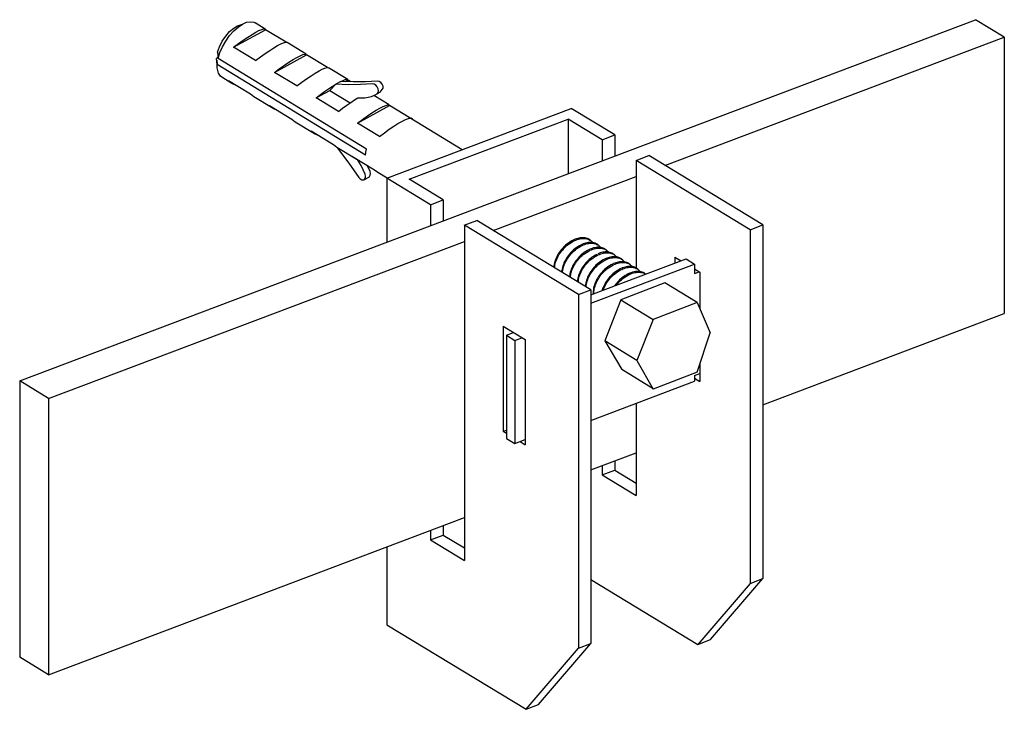
# Model space of a CAD drawing. Units: millimetres. Extents: x 291277 to 334889, y 184040 to 223259.
# Drawn here: x 323006 to 328929, y 217946 to 222094 of the extents above; entities that cross this region are included whole.
import ezdxf

# ---------------------------------------------------------------- set-up
doc = ezdxf.new("R2010")
doc.units = ezdxf.units.MM
doc.header["$MEASUREMENT"] = 0
doc.layers.add('Кабели силовая сеть 1', color=7, linetype='Continuous', lineweight=25, true_color=0x000000)

msp = doc.modelspace()

# ---------------------------------------------------------------- linework, layer by layer
at = {"layer": 'Кабели силовая сеть 1', "lineweight": 30, "ltscale": 100}
for p, q in [((323005.67707, 219921.54638), (328754.60021, 222094.00649)), ((324316.70022, 222056.08548), (324345.05827, 222068.07918)), ((324319.1728, 222050.00054), (324345.36218, 222067.3606)), ((324345.36218, 222067.3606), (324358.76254, 222073.87651)), ((324482.2977, 222037.91127), (324422.04612, 222074.74599)), ((328928.52845, 221988.27104), (328754.60021, 222094.00649)), ((324292.14589, 221928.20279), (324484.65365, 222033.70932)), ((324482.393, 222037.83733), (324484.65365, 222033.70932)), ((324608.26424, 221958.14016), (324484.65365, 222033.70932)), ((324729.56641, 221886.7439), (324613.66258, 221957.60154)), ((326887.39268, 221216.9464), (328928.52845, 221988.27104)), ((328928.52845, 221988.27104), (328928.52845, 220326.55611)), ((324196.00866, 221897.83947), (324199.4911, 221860.95175)), ((324199.4911, 221860.95175), (324209.97867, 221895.75101)), ((324423.51077, 221847.89306), (324292.14589, 221928.20279)), ((324539.4146, 221777.03542), (324731.92236, 221882.54195)), ((324729.66171, 221886.66995), (324731.92236, 221882.54195)), ((324857.78921, 221805.59343), (324731.92236, 221882.54195)), ((324199.02953, 221865.77293), (324190.54018, 221861.12023)), ((324194.02262, 221824.23251), (324190.54018, 221861.12023)), ((324190.78768, 221850.12681), (324192.69443, 221824.13507)), ((325086.69332, 221278.49955), (324194.02262, 221824.23251)), ((324194.13121, 221804.54973), (324194.02262, 221824.23251)), ((325092.16179, 221315.21879), (324199.4911, 221860.95175)), ((324673.03573, 221695.34633), (324539.4146, 221777.03542)), ((324979.2101, 221734.12458), (324863.18755, 221805.05481)), ((324282.45481, 221711.02266), (324222.20323, 221747.85738)), ((324282.63838, 221710.92612), (324262.06928, 221726.24697)), ((324393.43416, 221645.93723), (324262.06928, 221726.24697)), ((324907.51981, 221706.4664), (324870.34114, 221669.10194)), ((324937.2244, 221722.74641), (324907.51981, 221706.4664)), ((324982.24645, 221703.05024), (324907.51981, 221706.4664)), ((325011.95104, 221719.33025), (324937.2244, 221722.74641)), ((324938.0105, 221722.71047), (324951.47354, 221728.9136)), ((324965.83465, 221721.43848), (324981.44732, 221729.99522)), ((324979.21041, 221734.12435), (324981.44732, 221729.99522)), ((324997.83688, 221719.97548), (324981.44732, 221729.99522)), ((324414.00326, 221630.61639), (324393.43416, 221645.93723)), ((324788.93956, 221624.48868), (324870.34114, 221669.10194)), ((324870.34114, 221669.10194), (324993.36244, 221593.89305)), ((325228.77552, 221581.55312), (325136.16649, 221638.16952)), ((325144.31699, 221641.76705), (325155.34646, 221648.43291)), ((325155.34646, 221648.43291), (325161.061, 221655.3479)), ((325174.08576, 221658.07217), (325155.61244, 221647.94761)), ((324529.72352, 221559.85528), (324413.81969, 221630.71292)), ((324529.90709, 221559.75874), (324509.33799, 221575.07959)), ((324642.95912, 221493.3905), (324509.33799, 221575.07959)), ((324922.71988, 221542.70227), (324788.93956, 221624.48868)), ((325038.62371, 221471.84463), (325231.13147, 221577.35117)), ((325040.5686, 221623.9448), (325041.30013, 221624.67999)), ((325228.87082, 221581.47917), (325231.13147, 221577.35117)), ((325666.64966, 221311.09774), (325231.13147, 221577.35117)), ((325214.80517, 221140.35026), (326323.94267, 221559.48214)), ((326585.50444, 221400.47202), (326323.94267, 221559.48214)), ((324663.52822, 221478.06965), (324642.95912, 221493.3905)), ((324779.36721, 221407.23597), (324663.34466, 221478.16619)), ((325169.98246, 221391.53865), (325038.62371, 221471.84463)), ((325348.23076, 221134.0256), (326305.63972, 221495.82079)), ((325368.2159, 221496.30644), (325360.13428, 221501.24713)), ((326305.63972, 221495.82079), (326305.63972, 221168.569)), ((326509.64017, 221371.80368), (326305.63972, 221495.82079)), ((324779.36779, 221407.23565), (324758.86295, 221422.53286)), ((324892.64327, 221340.74645), (324758.86295, 221422.53286)), ((326509.64017, 221371.80368), (326585.50444, 221400.47202)), ((326585.50444, 221400.47202), (326585.50444, 221274.32706)), ((324913.14811, 221325.44924), (324892.64327, 221340.74645)), ((326509.64017, 221371.80368), (326509.64017, 221245.65872)), ((325028.93263, 221254.6645), (324913.14753, 221325.44956)), ((325029.1162, 221254.56796), (325008.5471, 221269.88881)), ((325139.90585, 221189.58282), (325008.5471, 221269.88881)), ((326713.27709, 221247.61215), (326789.54246, 221276.43207)), ((327399.60206, 220830.77298), (326713.67819, 221247.76372)), ((326713.67819, 221247.76372), (326713.67819, 220600.80824)), ((327475.46633, 220859.44132), (326789.54246, 221276.43207)), ((325113.05055, 221181.25009), (325097.41094, 221215.56203)), ((325160.47495, 221174.26197), (325139.90585, 221189.58282)), ((325215.49391, 221140.61053), (325160.29139, 221174.35851)), ((325107.1055, 221147.79916), (325077.4009, 221131.51915)), ((325214.80517, 221140.35026), (325214.80517, 220756.35362)), ((325476.36693, 220981.34014), (325214.80517, 221140.35026)), ((325552.2312, 221010.00848), (325348.23076, 221134.0256)), ((325854.11945, 220826.48286), (326713.67819, 221151.30145)), ((325476.36693, 220981.34014), (325552.2312, 221010.00848)), ((325552.2312, 221010.00848), (325552.2312, 220883.86352)), ((325476.36693, 220981.34014), (325476.36693, 220855.19518)), ((325680.00386, 220857.14861), (325756.26922, 220885.96853)), ((326442.17886, 220468.98643), (325756.26922, 220885.96853)), ((326366.32882, 220440.30944), (325680.40495, 220857.30018)), ((325680.40495, 220857.30018), (325680.40495, 218841.62953)), ((327399.60206, 220830.77298), (327475.46633, 220859.44132)), ((327399.60206, 220830.77298), (327399.60206, 218703.75725)), ((327475.46633, 220859.44132), (327475.46633, 218732.42559)), ((323179.60532, 219815.81093), (325680.40495, 220760.83791)), ((326442.17886, 220438.97215), (327014.12171, 220655.10359)), ((326947.57849, 220665.84289), (326947.57849, 220629.95758)), ((326947.57849, 220665.84289), (326983.98014, 220643.71339)), ((327014.12171, 220655.10359), (327064.67613, 220624.37025)), ((326442.17886, 220389.13481), (327064.67613, 220624.37025)), ((327064.67613, 220624.37025), (327064.67613, 220566.99879)), ((327064.67613, 220594.65623), (327097.79604, 220574.52178)), ((327064.67613, 220566.99879), (327092.73152, 220577.60064)), ((327097.79604, 220574.52178), (327097.79604, 220353.55141)), ((326887.25758, 220510.27604), (326622.34384, 220409.63459)), ((327081.35833, 220392.27721), (326887.25758, 220510.27604)), ((326366.32882, 220440.30944), (326442.19309, 220468.97778)), ((326442.17886, 220468.98643), (326442.17886, 218341.9707)), ((326366.32882, 220440.30944), (326366.32882, 218313.29371)), ((326622.34384, 220409.63459), (326524.85094, 220162.16561)), ((326622.34384, 220409.63459), (326816.44459, 220291.63575)), ((327081.35833, 220392.27721), (326816.44459, 220291.63575)), ((327081.35833, 220392.27721), (327158.27551, 220211.06709)), ((326816.44459, 220291.63575), (326718.9517, 220044.16677)), ((327475.46633, 219777.45858), (328928.52845, 220326.55611)), ((325914.29102, 220249.95858), (325914.29102, 219618.30353)), ((325914.29102, 220249.95858), (326046.71593, 220169.45407)), ((325934.03222, 220195.97367), (325976.62003, 220212.06717)), ((325934.03222, 220195.97367), (325934.03222, 219575.80072)), ((325934.03222, 220195.97367), (325984.58665, 220165.24034)), ((325984.58665, 220165.24034), (326027.17445, 220181.33384)), ((325984.58665, 220165.24034), (325984.58665, 219545.06739)), ((326046.71593, 220169.45407), (326046.71593, 219537.79903)), ((326524.85094, 220162.16561), (326627.68523, 219990.80147)), ((326718.9517, 220044.16677), (326524.85094, 220162.16561)), ((327081.35833, 219973.287), (327158.27551, 220211.06709)), ((326718.9517, 220044.16677), (326816.44459, 219872.64554)), ((326815.89806, 219873.31616), (326627.68523, 219990.80147)), ((327097.79604, 220024.10217), (327097.79604, 219917.45134)), ((323179.60532, 219815.81093), (323005.67707, 219921.54638)), ((323005.67707, 219921.54638), (323005.67707, 218259.83145)), ((326442.17886, 219682.52685), (327064.67613, 219919.31346)), ((327081.35833, 219973.287), (326816.44459, 219872.64554)), ((327064.67613, 219953.22232), (327097.79604, 219965.738)), ((327064.67613, 219953.22232), (327064.67613, 219919.31346)), ((327064.67613, 219937.58578), (327097.79604, 219917.45134)), ((323179.60532, 219815.81093), (323179.60532, 218154.096)), ((326713.67819, 219785.80025), (326713.67819, 219232.09307)), ((325914.29102, 219618.30353), (325934.03222, 219625.76353)), ((325914.29102, 219618.30353), (325934.03222, 219606.30235)), ((325934.03222, 219575.80072), (325984.58665, 219545.06739)), ((325984.58665, 219545.06739), (326046.71593, 219568.54542)), ((326015.52714, 219556.75949), (326046.71593, 219537.79903)), ((326442.17886, 219386.98966), (326713.67819, 219489.58652)), ((326509.64017, 219412.48261), (326509.64017, 219356.13303)), ((326509.64017, 219356.13303), (326585.50444, 219384.80137)), ((326585.50444, 219441.15095), (326585.50444, 219384.80137)), ((326585.50444, 219384.80137), (326713.67819, 219306.88125)), ((326509.64017, 219356.13303), (326713.67819, 219232.09307)), ((323179.60532, 218154.096), (325680.40495, 219099.12298)), ((325552.2312, 219050.68741), (325552.2312, 218994.33783)), ((325476.36693, 219022.01907), (325476.36693, 218965.66949)), ((325476.36693, 218965.66949), (325552.2312, 218994.33783)), ((325552.2312, 218994.33783), (325680.40495, 218916.41771)), ((325214.80517, 218923.17751), (325214.80517, 218454.63802)), ((325476.36693, 218965.66949), (325680.40495, 218841.62953)), ((327160.51484, 218365.19618), (327475.46633, 218732.42559)), ((327399.60206, 218703.75725), (327475.46633, 218732.42559)), ((326442.17886, 218727.1029), (327084.65057, 218336.52784)), ((327399.60206, 218703.75725), (327084.65057, 218336.52784)), ((325214.80517, 218454.63802), (326051.37734, 217946.06429)), ((326127.24161, 217974.73264), (326442.19309, 218341.96205)), ((326366.31459, 218313.30236), (326442.17886, 218341.9707)), ((327084.65057, 218336.52784), (327160.51484, 218365.19618)), ((323179.60532, 218154.096), (323005.67707, 218259.83145)), ((326051.37734, 217946.06429), (326366.32882, 218313.29371)), ((326051.37734, 217946.06429), (326127.24161, 217974.73264))]:
    msp.add_line(p, q, dxfattribs=at)
for points in [[(324196.00866, 221897.83947), (324207.31712, 221931.05739), (324223.99419, 221964.33042), (324244.93651, 221995.45354), (324268.75527, 222022.36732), (324293.8906, 222043.31088), (324316.71692, 222056.09146)], [(324209.97867, 221895.75101), (324225.30861, 221931.221), (324244.8321, 221965.85132), (324267.70964, 221998.13904), (324292.89015, 222026.61635), (324319.1728, 222050.00054)], [(324358.76254, 222073.87651), (324370.57037, 222078.17321), (324393.93225, 222082.00618), (324414.35474, 222078.52932), (324422.04379, 222074.74742)], [(324292.14589, 221928.20279), (324321.99447, 221950.70125), (324350.89439, 221971.31458), (324378.1125, 221989.61965), (324403.12952, 222005.34752), (324425.57844, 222018.32051)], [(324425.57844, 222018.32051), (324445.09839, 222028.34902), (324461.28712, 222035.20435), (324473.67603, 222038.60643), (324481.67805, 222038.21783), (324482.393, 222037.83733)], [(324423.51077, 221847.89306), (324453.35935, 221870.39151), (324482.25927, 221891.00485), (324509.47739, 221909.30992), (324534.4944, 221925.03778), (324556.94332, 221938.01077)], [(324556.94332, 221938.01077), (324576.46327, 221948.03928), (324592.652, 221954.89461), (324605.04091, 221958.29669), (324613.04293, 221957.9081), (324613.75788, 221957.52759)], [(324672.84715, 221867.15313), (324692.3671, 221877.18164), (324708.55582, 221884.03697), (324720.94474, 221887.43905), (324728.94675, 221887.05046), (324729.66171, 221886.66995)], [(324539.4146, 221777.03542), (324569.26317, 221799.53387), (324598.1631, 221820.14721), (324625.38121, 221838.45228), (324650.39822, 221854.18014), (324672.84715, 221867.15313)], [(324222.20555, 221747.85596), (324213.41414, 221754.79089), (324201.64436, 221772.27556), (324195.08913, 221795.75803), (324194.13121, 221804.54973)], [(324673.03573, 221695.34633), (324702.88431, 221717.84478), (324731.78423, 221738.45812), (324759.00235, 221756.76318), (324784.01936, 221772.49105), (324806.46828, 221785.46404)], [(324806.46828, 221785.46404), (324825.98823, 221795.49255), (324842.17696, 221802.34788), (324854.56587, 221805.74996), (324862.56789, 221805.36137), (324863.28284, 221804.98086)], [(324300.49267, 221702.75688), (324285.98806, 221708.93487), (324282.63838, 221710.92612)], [(324788.93956, 221624.48868), (324814.62948, 221643.92612), (324839.67674, 221662.00309), (324863.6196, 221678.45348), (324886.08382, 221693.07597), (324906.78828, 221705.73121)], [(324951.47354, 221728.9136), (324963.8239, 221733.37164), (324973.19893, 221735.18159), (324979.21041, 221734.12435)], [(325128.7026, 221707.2758), (325056.00933, 221703.32017), (324982.24645, 221703.05024)], [(325158.4072, 221723.55581), (325085.71392, 221719.60018), (325011.95104, 221719.33025)], [(325161.061, 221655.3479), (325163.21635, 221665.61897), (325161.47291, 221677.62771), (325156.10538, 221689.48189), (325147.95953, 221699.31363), (325138.31891, 221705.57373), (325128.7026, 221707.2758)], [(325174.08576, 221658.07217), (325192.92095, 221681.89898), (325191.1775, 221693.90772), (325185.80997, 221705.7619), (325177.66412, 221715.59364), (325168.0235, 221721.85375), (325158.4072, 221723.55581)], [(325041.30013, 221624.67999), (325082.64061, 221623.49211), (325121.02655, 221631.48692), (325144.31699, 221641.76705)], [(324922.71988, 221542.70227), (324948.4098, 221562.13971), (324973.45707, 221580.21668), (324997.39992, 221596.66707), (325019.86415, 221611.28956), (325040.5686, 221623.9448)], [(325172.05626, 221561.96235), (325191.57621, 221571.99086), (325207.76494, 221578.84619), (325220.15385, 221582.24827), (325228.15587, 221581.85968), (325228.87082, 221581.47917)], [(324547.76138, 221551.58951), (324533.25677, 221557.7675), (324529.90709, 221559.75874)], [(325038.62371, 221471.84463), (325068.47228, 221494.34309), (325097.37221, 221514.95643), (325124.59032, 221533.26149), (325149.60733, 221548.98936), (325172.05626, 221561.96235)], [(325169.98246, 221391.53865), (325199.83104, 221414.0371), (325228.73097, 221434.65044), (325255.94908, 221452.95551), (325280.96609, 221468.68337), (325303.41501, 221481.65636)], [(325303.41501, 221481.65636), (325322.93496, 221491.68487), (325339.12369, 221498.5402), (325351.5126, 221501.94228), (325359.51462, 221501.55369), (325360.22958, 221501.17318)], [(324800.62006, 221397.00471), (324800.225, 221397.1025), (324779.36779, 221407.23565)], [(324916.41916, 221323.44945), (324924.22538, 221313.45534), (324985.60378, 221230.56698), (325045.08489, 221145.80672)], [(325086.69332, 221278.49955), (325088.55085, 221296.37867), (325092.16179, 221315.21879)], [(325046.97049, 221246.39873), (325032.46588, 221252.57672), (325029.1162, 221254.56796)], [(325083.34596, 221164.97008), (325059.38016, 221217.54895), (325040.39673, 221249.19871)], [(325077.39805, 221131.53905), (325080.4798, 221133.78211), (325085.21063, 221141.83281), (325086.21898, 221152.8051), (325083.34596, 221164.97008)], [(325107.10264, 221147.81906), (325110.18439, 221150.06212), (325114.91522, 221158.11282), (325115.92357, 221169.08511), (325113.05055, 221181.25009)], [(325045.08489, 221145.80672), (325053.56093, 221136.44806), (325063.30155, 221130.85947), (325072.77193, 221129.92156), (325077.39805, 221131.53905)]]:
    msp.add_lwpolyline(points, dxfattribs=at)
at = {"layer": 'Кабели силовая сеть 1', "lineweight": 25, "ltscale": 100}
for points, knots in [([(326338.06278, 220769.58566), (326336.58922, 220768.90617), (326299.93832, 220749.0019), (326276.7173, 220726.12523), (326249.9496, 220694.43719), (326231.57713, 220660.2666), (326221.38099, 220630.09302), (326219.20036, 220611.04572), (326218.79408, 220604.78778)], [0, 0, 0, 0, 0.5164431055, 1.0626947397, 1.6192108112, 2.1661700668, 2.6845164428, 2.9431863249, 2.9431863249, 2.9431863249, 2.9431863249]), ([(326223.42791, 220601.97075), (326223.79645, 220607.007), (326225.86386, 220624.85573), (326235.45754, 220654.14746), (326253.84484, 220688.90558), (326280.93692, 220721.16368), (326303.97667, 220743.88672), (326339.81821, 220763.61377), (326341.20841, 220764.26964)], [1.1320952352, 1.1320952352, 1.1320952352, 1.1320952352, 1.3393045854, 1.8616835202, 2.4135338793, 2.9831379586, 3.5341804199, 4.0288512582, 4.0288512582, 4.0288512582, 4.0288512582]), ([(326385.45065, 220740.77735), (326383.97709, 220740.09786), (326347.32619, 220720.1936), (326324.10518, 220697.31692), (326297.33748, 220665.62889), (326278.965, 220631.4583), (326268.76886, 220601.28472), (326266.58823, 220582.23741), (326266.18195, 220575.97947)], [0, 0, 0, 0, 0.5164431055, 1.0626947397, 1.6192108112, 2.1661700668, 2.6845164428, 2.9431863249, 2.9431863249, 2.9431863249, 2.9431863249]), ([(326270.81578, 220573.16245), (326271.18433, 220578.19869), (326273.25174, 220596.04742), (326282.84541, 220625.33916), (326301.23271, 220660.09727), (326328.32479, 220692.35538), (326351.36454, 220715.07841), (326387.20608, 220734.80546), (326388.59628, 220735.46133)], [1.1320952352, 1.1320952352, 1.1320952352, 1.1320952352, 1.3393045854, 1.8616835202, 2.4135338793, 2.9831379586, 3.5341804199, 4.0288512582, 4.0288512582, 4.0288512582, 4.0288512582]), ([(326432.83852, 220711.96905), (326431.36496, 220711.28956), (326394.71407, 220691.38529), (326371.49305, 220668.50862), (326344.72535, 220636.82058), (326326.35287, 220602.64999), (326316.15673, 220572.47641), (326313.9761, 220553.42911), (326313.56982, 220547.17117)], [0, 0, 0, 0, 0.5164431055, 1.0626947397, 1.6192108112, 2.1661700668, 2.6845164428, 2.9431863249, 2.9431863249, 2.9431863249, 2.9431863249]), ([(326318.20365, 220544.35415), (326318.5722, 220549.39039), (326320.63961, 220567.23912), (326330.23328, 220596.53085), (326348.62058, 220631.28897), (326375.71266, 220663.54707), (326398.75241, 220686.27011), (326434.59395, 220705.99716), (326435.98415, 220706.65303)], [1.1320952352, 1.1320952352, 1.1320952352, 1.1320952352, 1.3393045854, 1.8616835202, 2.4135338793, 2.9831379586, 3.5341804199, 4.0288512582, 4.0288512582, 4.0288512582, 4.0288512582]), ([(326480.29214, 220683.97189), (326478.81858, 220683.2924), (326442.16768, 220663.38813), (326418.94666, 220640.51146), (326392.17896, 220608.82342), (326373.80648, 220574.65283), (326363.61034, 220544.47925), (326361.42971, 220525.43195), (326361.02344, 220519.17401)], [0, 0, 0, 0, 0.5164431055, 1.0626947397, 1.6192108112, 2.1661700668, 2.6845164428, 2.9431863249, 2.9431863249, 2.9431863249, 2.9431863249]), ([(326365.65727, 220516.35699), (326366.02581, 220521.39323), (326368.09322, 220539.24196), (326377.68689, 220568.5337), (326396.07419, 220603.29181), (326423.16628, 220635.54992), (326446.20602, 220658.27295), (326482.04756, 220678), (326483.43777, 220678.65587)], [1.1320952352, 1.1320952352, 1.1320952352, 1.1320952352, 1.3393045854, 1.8616835202, 2.4135338793, 2.9831379586, 3.5341804199, 4.0288512582, 4.0288512582, 4.0288512582, 4.0288512582]), ([(326527.67474, 220655.10025), (326526.20118, 220654.42076), (326489.55028, 220634.51649), (326466.32926, 220611.63982), (326439.56156, 220579.95178), (326421.18908, 220545.78119), (326410.99294, 220515.60761), (326408.81231, 220496.56031), (326408.40604, 220490.30237)], [0, 0, 0, 0, 0.5164431055, 1.0626947397, 1.6192108112, 2.1661700668, 2.6845164428, 2.9431863249, 2.9431863249, 2.9431863249, 2.9431863249]), ([(326413.03987, 220487.48535), (326413.40841, 220492.52159), (326415.47582, 220510.37032), (326425.06949, 220539.66206), (326443.45679, 220574.42017), (326470.54888, 220606.67828), (326493.58862, 220629.40131), (326529.43016, 220649.12836), (326530.82037, 220649.78423)], [1.1320952352, 1.1320952352, 1.1320952352, 1.1320952352, 1.3393045854, 1.8616835202, 2.4135338793, 2.9831379586, 3.5341804199, 4.0288512582, 4.0288512582, 4.0288512582, 4.0288512582]), ([(326574.99479, 220625.3927), (326573.52123, 220624.71321), (326536.87033, 220604.80895), (326513.64932, 220581.93227), (326486.88162, 220550.24423), (326468.50914, 220516.07364), (326458.313, 220485.90006), (326456.13237, 220466.85276), (326455.72609, 220460.59482), (326455.36187, 220454.9846), (326455.25456, 220449.44104), (326455.35588, 220443.95161)], [0, 0, 0, 0, 0.5164431055, 1.0626947397, 1.6192108112, 2.1661700668, 2.6845164428, 2.9431863249, 2.9431863249, 2.9431863249, 3.1750830161, 3.1750830161, 3.1750830161, 3.1750830161]), ([(326459.87641, 220445.65987), (326459.9078, 220449.67962), (326460.06283, 220453.718), (326460.35992, 220457.7778), (326460.72847, 220462.81404), (326462.79588, 220480.66277), (326472.38955, 220509.95451), (326490.77685, 220544.71262), (326517.86893, 220576.97073), (326540.90868, 220599.69376), (326576.75022, 220619.42081), (326578.14042, 220620.07668)], [0.9650604441, 0.9650604441, 0.9650604441, 0.9650604441, 1.1320952352, 1.1320952352, 1.1320952352, 1.3393045854, 1.8616835202, 2.4135338793, 2.9831379586, 3.5341804199, 4.0288512582, 4.0288512582, 4.0288512582, 4.0288512582]), ([(326622.37739, 220596.52106), (326620.90383, 220595.84157), (326584.25293, 220575.93731), (326561.03192, 220553.06063), (326534.26422, 220521.37259), (326518.06778, 220491.24918), (326510.7719, 220471.61942), (326508.60232, 220464.07291)], [0, 0, 0, 0, 0.5164431055, 1.0626947397, 1.6192108112, 2.1661700668, 2.4924271841, 2.4924271841, 2.4924271841, 2.4924271841]), ([(326515.40729, 220466.64443), (326516.93652, 220471.15664), (326523.39234, 220487.92623), (326538.15945, 220515.84098), (326565.25153, 220548.09909), (326588.29128, 220570.82212), (326624.13282, 220590.54917), (326625.52302, 220591.20504)], [1.6629512641, 1.6629512641, 1.6629512641, 1.6629512641, 1.8616835202, 2.4135338793, 2.9831379586, 3.5341804199, 4.0288512582, 4.0288512582, 4.0288512582, 4.0288512582]), ([(326771.60457, 220563.45881), (326768.33101, 220566.04543), (326752.05723, 220578.26232), (326731.03292, 220579.94174), (326705.1022, 220580.85356), (326672.70491, 220568.16636), (326672.24471, 220567.96316)], [0.3130497401, 0.3130497401, 0.3130497401, 0.3130497401, 0.8503106993, 1.9785794162, 3.2465343225, 4.5395901062, 4.5395901062, 4.5395901062, 4.5395901062]), ([(326669.69745, 220566.81351), (326668.22389, 220566.13402), (326631.57299, 220546.22976), (326608.72309, 220523.7187), (326591.29762, 220503.16214), (326583.88036, 220492.51972)], [0, 0, 0, 0, 0.5164431055, 1.0626947397, 1.5933322284, 1.5933322284, 1.5933322284, 1.5933322284]), ([(326594.93058, 220496.69549), (326600.58039, 220504.01774), (326615.31243, 220521.09471), (326635.61133, 220541.11457), (326671.45287, 220560.84162), (326672.84308, 220561.49749)], [2.6056945666, 2.6056945666, 2.6056945666, 2.6056945666, 2.9831379586, 3.5341804199, 4.0288512582, 4.0288512582, 4.0288512582, 4.0288512582])]:
    msp.add_open_spline(points, degree=3, knots=knots, dxfattribs=at)
for points, start_tangent, end_tangent in [([(326340.61004, 220770.73531), (326338.06278, 220769.58566)], (-0.0011414217, -0.0005039759), (-0.0011322572, -0.0005221042)), ([(326443.19941, 220763.58859), (326426.64855, 220775.52733), (326400.47288, 220782.46108), (326370.11497, 220780.35442), (326340.61004, 220770.73531)], (-0.0341443644, 0.0350659036), (-0.044488049, -0.0196429634)), ([(326341.20841, 220764.26964), (326342.59246, 220764.91522)], (0.0006164926, 0.0002908481), (0.0006189262, 0.0002853981)), ([(326342.59246, 220764.91522), (326374.6283, 220775.68058), (326404.51123, 220777.83068), (326430.13121, 220771.35623)], (0.0365501985, 0.0168539566), (0.0366696727, -0.0171646897)), ([(326490.58728, 220734.78029), (326474.03642, 220746.71902), (326447.86075, 220753.65277), (326417.50284, 220751.54611), (326387.99791, 220741.927)], (-0.0341443644, 0.0350659036), (-0.044488049, -0.0196429634)), ([(326389.98033, 220736.10691), (326422.01617, 220746.87228), (326451.8991, 220749.02237), (326477.51908, 220742.54792)], (0.0365501985, 0.0168539566), (0.0366696727, -0.0171646897)), ([(326430.13121, 220771.35623), (326447.71586, 220758.93627)], (0.0087375546, -0.0040899578), (0.0067304871, -0.0069108815)), ([(326447.71586, 220758.93627), (326449.68459, 220756.80639)], (0.0009034687, -0.000927684), (0.0008533052, -0.0009732777)), ([(326387.99791, 220741.927), (326385.45065, 220740.77735)], (-0.0011414217, -0.0005039759), (-0.0011322572, -0.0005221042)), ([(326388.59628, 220735.46133), (326389.98033, 220736.10691)], (0.0006164926, 0.0002908481), (0.0006189262, 0.0002853981)), ([(326435.38578, 220713.1187), (326432.83852, 220711.96905)], (-0.0011414217, -0.0005039759), (-0.0011322572, -0.0005221042)), ([(326537.97515, 220705.97198), (326521.42429, 220717.91072), (326495.24862, 220724.84447), (326464.89071, 220722.73781), (326435.38578, 220713.1187)], (-0.0341443644, 0.0350659036), (-0.044488049, -0.0196429634)), ([(326435.98415, 220706.65303), (326437.3682, 220707.29861)], (0.0006164926, 0.0002908481), (0.0006189262, 0.0002853981)), ([(326437.3682, 220707.29861), (326469.40404, 220718.06397), (326499.28698, 220720.21407), (326524.90695, 220713.73962)], (0.0365501985, 0.0168539566), (0.0366696727, -0.0171646897)), ([(326477.51908, 220742.54792), (326495.10373, 220730.12797)], (0.0087375546, -0.0040899578), (0.0067304871, -0.0069108815)), ([(326585.42876, 220677.97483), (326568.8779, 220689.91356), (326542.70224, 220696.84731), (326512.34432, 220694.74065), (326482.8394, 220685.12154)], (-0.0341443644, 0.0350659036), (-0.044488049, -0.0196429634)), ([(326484.82182, 220679.30145), (326516.85766, 220690.06682), (326546.74059, 220692.21691), (326572.36056, 220685.74246)], (0.0365501985, 0.0168539566), (0.0366696727, -0.0171646897)), ([(326495.10373, 220730.12797), (326497.07247, 220727.99809)], (0.0009034687, -0.000927684), (0.0008533052, -0.0009732777)), ([(326524.90695, 220713.73962), (326542.4916, 220701.31966)], (0.0087375546, -0.0040899578), (0.0067304871, -0.0069108815)), ([(326542.4916, 220701.31966), (326544.46034, 220699.18978)], (0.0009034687, -0.000927684), (0.0008533052, -0.0009732777)), ([(326542.55734, 220702.13081), (326544.52608, 220700.00093)], (0.0009034687, -0.000927684), (0.0008533052, -0.0009732777)), ([(326572.36056, 220685.74246), (326589.94521, 220673.32251)], (0.0087375546, -0.0040899578), (0.0067304871, -0.0069108815)), ([(326632.81136, 220649.10319), (326616.2605, 220661.04192), (326590.08484, 220667.97567), (326559.72692, 220665.86901), (326530.22199, 220656.2499)], (-0.0341443644, 0.0350659036), (-0.044488049, -0.0196429634)), ([(326532.20442, 220650.42981), (326564.24025, 220661.19518), (326594.12319, 220663.34527), (326619.74316, 220656.87082)], (0.0365501985, 0.0168539566), (0.0366696727, -0.0171646897)), ([(326680.13142, 220619.39564), (326663.58056, 220631.33437), (326637.40489, 220638.26812), (326607.04698, 220636.16146), (326577.54205, 220626.54235)], (-0.0341443644, 0.0350659036), (-0.044488049, -0.0196429634)), ([(326579.52447, 220620.72226), (326611.56031, 220631.48763), (326641.44324, 220633.63772), (326667.06322, 220627.16327)], (0.0365501985, 0.0168539566), (0.0366696727, -0.0171646897)), ([(326589.93994, 220673.25917), (326591.90868, 220671.12929)], (0.0009034687, -0.000927684), (0.0008533052, -0.0009732777)), ([(326589.94521, 220673.32251), (326591.91395, 220671.19262)], (0.0009034687, -0.000927684), (0.0008533052, -0.0009732777)), ([(326619.74316, 220656.87082), (326637.32781, 220644.45087)], (0.0087375546, -0.0040899578), (0.0067304871, -0.0069108815)), ([(326637.26, 220643.55162), (326639.22873, 220641.42174)], (0.0009034687, -0.000927684), (0.0008533052, -0.0009732777)), ([(326637.32781, 220644.45087), (326639.29655, 220642.32098)], (0.0009034687, -0.000927684), (0.0008533052, -0.0009732777)), ([(326667.06322, 220627.16327), (326684.64787, 220614.74332)], (0.0087375546, -0.0040899578), (0.0067304871, -0.0069108815)), ([(326727.51402, 220590.524), (326710.96316, 220602.46273), (326684.78749, 220609.39648), (326654.42958, 220607.28982), (326624.92465, 220597.67071)], (-0.0341443644, 0.0350659036), (-0.044488049, -0.0196429634)), ([(326626.90707, 220591.85062), (326658.94291, 220602.61599), (326688.82584, 220604.76608), (326714.44582, 220598.29163)], (0.0365501985, 0.0168539566), (0.0366696727, -0.0171646897)), ([(326674.22713, 220562.14307), (326706.26296, 220572.90844), (326736.1459, 220575.05853), (326761.76587, 220568.58408)], (0.0365501985, 0.0168539566), (0.0366696727, -0.0171646897)), ([(326684.6426, 220614.67998), (326686.61133, 220612.5501)], (0.0009034687, -0.000927684), (0.0008533052, -0.0009732777)), ([(326684.64787, 220614.74332), (326686.61661, 220612.61343)], (0.0009034687, -0.000927684), (0.0008533052, -0.0009732777)), ([(326714.44582, 220598.29163), (326732.03047, 220585.87168)], (0.0087375546, -0.0040899578), (0.0067304871, -0.0069108815)), ([(326731.96265, 220584.97243), (326733.93139, 220582.84255)], (0.0009034687, -0.000927684), (0.0008533052, -0.0009732777)), ([(326732.03047, 220585.87168), (326733.99921, 220583.74179)], (0.0009034687, -0.000927684), (0.0008533052, -0.0009732777))]:
    msp.add_spline(points, degree=3, dxfattribs=dict(at, start_tangent=start_tangent, end_tangent=end_tangent))
for points in [[(326449.68459, 220756.80639), (326449.70937, 220756.77813), (326450.77111, 220755.50325), (326452.29954, 220753.34327)], [(326497.07247, 220727.99809), (326497.09725, 220727.96982), (326498.15898, 220726.69495), (326499.68741, 220724.53496)], [(326544.46034, 220699.18978), (326544.48158, 220699.16555), (326545.26522, 220698.22478), (326546.45176, 220696.59537)], [(326544.52608, 220700.00093), (326544.55086, 220699.97266), (326545.61259, 220698.69779), (326547.14103, 220696.5378)], [(326591.90868, 220671.12929), (326591.93346, 220671.10102), (326592.99519, 220669.82615), (326594.52363, 220667.66616)], [(326591.91395, 220671.19262), (326591.93899, 220671.16406), (326593.02276, 220669.86271), (326594.57696, 220667.66151)], [(326639.22873, 220641.42174), (326639.25351, 220641.39347), (326640.31525, 220640.1186), (326641.84368, 220637.95862)], [(326639.29655, 220642.32098), (326639.32483, 220642.28873), (326640.70356, 220640.63298), (326642.58523, 220637.891)], [(326686.61133, 220612.5501), (326686.63611, 220612.52183), (326687.69785, 220611.24696), (326689.22628, 220609.08698)], [(326686.61661, 220612.61343), (326686.64164, 220612.58487), (326687.72542, 220611.28352), (326689.27961, 220609.08232)], [(326733.93139, 220582.84255), (326733.95617, 220582.81429), (326735.0179, 220581.53941), (326736.54634, 220579.37943)], [(326733.99921, 220583.74179), (326734.02748, 220583.70954), (326735.40622, 220582.05379), (326737.28789, 220579.31181)], [(326761.76587, 220568.58408), (326761.79572, 220568.57011), (326765.7704, 220565.76666), (326769.93292, 220562.82711)]]:
    msp.add_open_spline(points, degree=3, dxfattribs=at)

doc.saveas('drawing.dxf')
